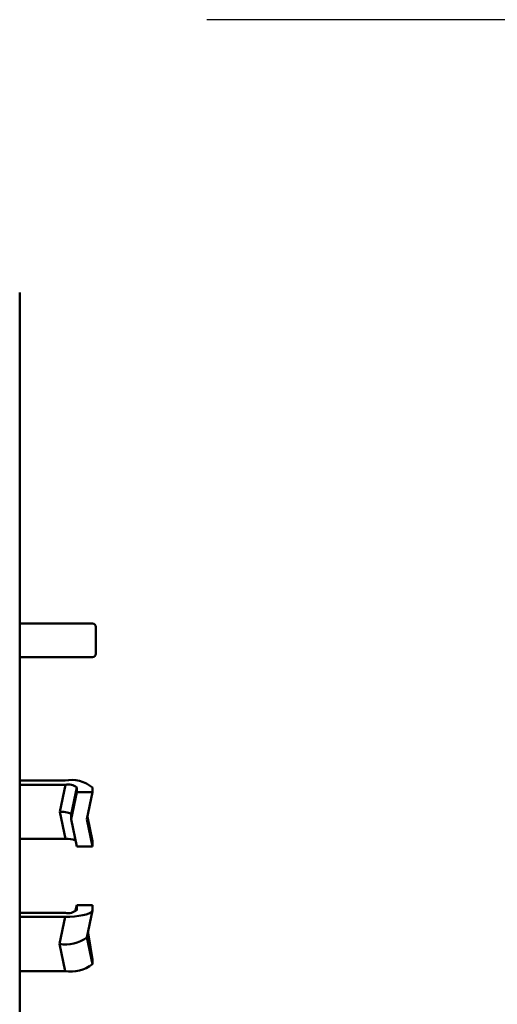
# Model space of a CAD drawing. Units: millimetres. Extents: x 110 to 609, y -316 to 151.
# Drawn here: x 410 to 453, y -199 to -111 of the extents above; entities that cross this region are included whole.
import ezdxf

# ---------------------------------------------------------------- set-up
doc = ezdxf.new("R2010")
doc.units = ezdxf.units.MM
doc.header["$LTSCALE"] = 0.165354
doc.layers.add('NoLayerName_001', color=7, linetype='Continuous')
doc.styles.get("Standard").update_dxf_attribs({"font": 'txt', "bigfont": 'extfont2'})
doc.dimstyles.get("Standard").update_dxf_attribs({"dimtxt": 2.5, "dimasz": 2.5, "dimexe": 1.25, "dimexo": 0.625, "dimtad": 1, "dimzin": 0, "dimdsep": 46, "dimtxsty": 'Standard', "dimcen": 2.5, "dimadec": 0, "dimazin": 0, "dimtfac": 0.75, "dimtmove": 0, "dimatfit": 3, "dimfxl": 1, "dimarcsym": 0})

msp = doc.modelspace()

# ---------------------------------------------------------------- linework, layer by layer
at = {"layer": 'NoLayerName_001', "color": 7, "linetype": 'Continuous', "lineweight": 50}
for p, q in [((410.302362, -173.546956), (410.302362, -135.153814)), ((416.802361, -164.683995), (410.302362, -164.683995)), ((417.102361, -164.983996), (417.102361, -167.383996)), ((410.302362, -167.683995), (416.802361, -167.683995)), ((410.302362, -177.172187), (410.302362, -173.546956)), ((410.302362, -215.56533), (410.302362, -177.172187)), ((414.354832, -178.69582), (410.302362, -178.69582)), ((410.302362, -179.058167), (414.382557, -179.058167)), ((413.882558, -181.472981), (414.382557, -179.058167)), ((415.402362, -179.316986), (414.902362, -181.731801)), ((414.902362, -182.145911), (415.402362, -179.731097)), ((415.402362, -179.731097), (415.402362, -179.316986)), ((415.402362, -179.731097), (416.802362, -179.731097)), ((416.802362, -179.731097), (416.302362, -182.145911)), ((416.802362, -179.731097), (416.802362, -179.316986)), ((414.382557, -183.887796), (413.882558, -181.472981)), ((413.882558, -181.472981), (414.059645, -181.476913)), ((414.059645, -181.476913), (414.231351, -181.48859)), ((414.231351, -181.48859), (414.39246, -181.507657)), ((414.39246, -181.507657), (414.538075, -181.533534)), ((414.538075, -181.533534), (414.663773, -181.565435)), ((414.663773, -181.565435), (414.765734, -181.602391)), ((414.765734, -181.602391), (414.84086, -181.643279)), ((414.84086, -181.643279), (414.886869, -181.686857)), ((414.886869, -181.686857), (414.902362, -181.731801)), ((414.902362, -182.145911), (414.902362, -181.731801)), ((415.402362, -184.560726), (414.902362, -182.145911)), ((416.302362, -182.145911), (416.802362, -184.560726)), ((416.798989, -184.114019), (416.346922, -181.930701)), ((410.302362, -183.887796), (414.382557, -183.887796)), ((416.798989, -184.114019), (416.802362, -184.146615)), ((416.802362, -184.560726), (416.802362, -184.146615)), ((416.802362, -184.560726), (415.402362, -184.560726)), ((410.302362, -190.497969), (414.382557, -190.497969)), ((415.402362, -189.825039), (415.24933, -190.375516)), ((415.402362, -189.825039), (415.402362, -190.23915)), ((416.802362, -189.825039), (415.402362, -189.825039)), ((415.928074, -190.71499), (416.229748, -190.638427)), ((416.229748, -190.638427), (416.474455, -190.549733)), ((416.298989, -192.686561), (416.798989, -190.271746)), ((416.474455, -190.549733), (416.654757, -190.451601)), ((416.654757, -190.451601), (416.765178, -190.347014)), ((416.765178, -190.347014), (416.802362, -190.23915)), ((416.802362, -189.825039), (416.802362, -190.23915)), ((414.354832, -190.860316), (410.302362, -190.860316)), ((413.854832, -193.27513), (414.354832, -190.860316)), ((414.354832, -190.860316), (414.779841, -190.850879)), ((414.779841, -190.850879), (415.191936, -190.822855)), ((415.191936, -190.822855), (415.578597, -190.777095)), ((415.578597, -190.777095), (415.928074, -190.71499)), ((416.410416, -192.285103), (416.397301, -192.211755)), ((416.440293, -192.45977), (416.410416, -192.285103)), ((414.354832, -195.689945), (413.854832, -193.27513)), ((416.802362, -194.654668), (416.440293, -192.45977)), ((416.802362, -194.654668), (416.802362, -195.068779)), ((414.354832, -195.689945), (410.302362, -195.689945))]:
    msp.add_line(p, q, dxfattribs=at)
at = {"layer": 'NoLayerName_001', "color": 8, "linetype": 'Continuous', "lineweight": 50}
for p, q in [((416.802362, -184.146615), (416.345234, -181.938856)), ((415.396745, -190.266276), (415.402362, -190.23915)), ((416.30405, -192.662119), (416.802362, -195.068779))]:
    msp.add_line(p, q, dxfattribs=at)
at = {"layer": 'NoLayerName_001', "color": 7, "linetype": 'Continuous', "lineweight": 50}
for points in [[(413.882558, -181.472981), (414.059645, -181.476913), (414.231351, -181.48859), (414.39246, -181.507657), (414.538075, -181.533534), (414.663773, -181.565435), (414.765734, -181.602391), (414.84086, -181.643279), (414.886869, -181.686857), (414.902362, -181.731801)], [(414.354832, -190.860316), (414.779841, -190.850879), (415.191936, -190.822855), (415.578597, -190.777095), (415.928074, -190.71499), (416.229748, -190.638427), (416.474455, -190.549733), (416.654757, -190.451601), (416.765178, -190.347014), (416.802362, -190.23915)], [(416.440293, -192.45977), (416.410416, -192.285103), (416.397301, -192.211755)]]:
    msp.add_lwpolyline(points, dxfattribs=at)
for centre, radius, start, end in [((416.802361, -164.983996), 0.3, 0, 90), ((416.802361, -167.383996), 0.3, 270, 0), ((414.927303, -181.572643), 2.933229, 50.26428025, 101.25451318), ((414.621088, -180.256841), 1.222176, 50.26422537, 101.2545743), ((414.481247, -186.242631), 2.356902, 69.86908848, 92.39981525), ((414.621087, -189.299292), 1.22218, 258.74550471, 309.73569562), ((414.406879, -190.198397), 3.125867, 259.82786834, 307.25096391), ((414.903782, -192.720446), 3.019813, 259.52636938, 308.95483719)]:
    msp.add_arc(centre, radius, start, end, dxfattribs=at)

# ---------------------------------------------------------------- leaders
at = {"layer": 'NoLayerName_001', "color": 3, "linetype": 'Continuous', "lineweight": 50, "annotation_type": 0, "has_hookline": 1, "hookline_direction": 1, "text_width": 46.361625}
msp.add_leader([(502.471089, -136.82009), (477.526294, -110.79679), (474.449371, -110.79679)], dimstyle='Standard', override={"dimtxt": 6.153846, "dimasz": 3.076923, "dimgap": 1.076923, "dimldrblk": 'NONE'}, dxfattribs=at)

doc.saveas('drawing.dxf')
